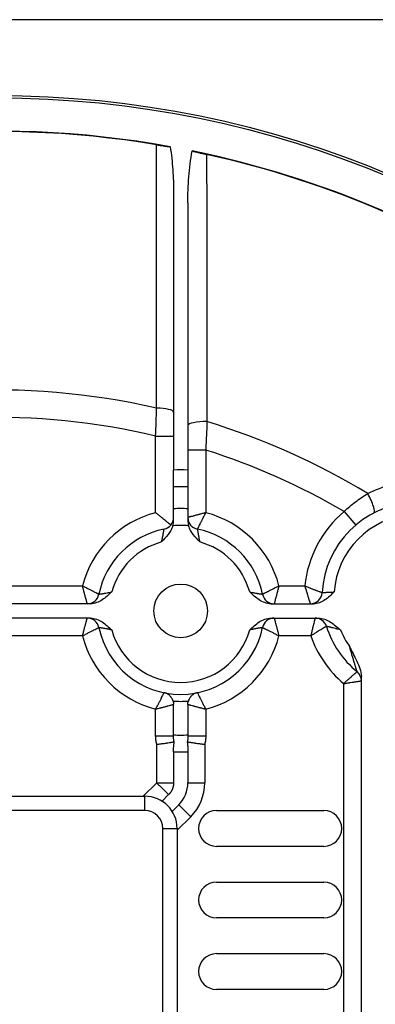
# Model space of a CAD drawing. Extents: x 12 to 570, y 13 to 407.
# Drawn here: x 481 to 510, y 190 to 272 of the extents above; entities that cross this region are included whole.
import ezdxf

# ---------------------------------------------------------------- set-up
doc = ezdxf.new("R2010")
doc.units = 0
doc.layers.add('1', color=7, linetype='CONTINUOUS')

msp = doc.modelspace()

# ---------------------------------------------------------------- linework, layer by layer
at = {"layer": '1', "color": 251, "linetype": 'CONTINUOUS'}
msp.add_line((569.972, 272.168), (387.282, 272.168), dxfattribs=at)
at = {"layer": '1', "color": 252, "linetype": 'CONTINUOUS'}
for p, q in [((493.527, 257.649), (493.527, 234.387)), ((494.727, 256.797), (494.727, 234.387)), ((492.027, 230.81), (492.027, 237.236)), ((492.027, 237.236), (493.527, 237.236)), ((496.227, 236.07), (494.727, 236.07)), ((496.227, 236.07), (496.227, 230.81)), ((507.829, 230.916), (508.799, 229.772)), ((479.363, 224.674), (485.89, 224.674)), ((502.363, 224.674), (504.53, 224.674)), ((486.562, 223.174), (478.692, 223.174)), ((501.692, 223.174), (505.259, 223.174)), ((486.562, 221.974), (478.692, 221.974)), ((501.692, 221.974), (505.673, 221.974)), ((485.89, 220.474), (479.363, 220.474)), ((505.032, 220.474), (502.363, 220.474)), ((507.777, 216.476), (507.777, 181.424)), ((509.277, 144.589), (509.277, 217.058)), ((492.027, 212.091), (492.027, 214.337)), ((496.227, 214.337), (496.227, 212.091)), ((492.027, 212.091), (493.527, 212.091)), ((494.727, 212.091), (496.227, 212.091)), ((492.113, 208.158), (492.113, 211.383)), ((493.527, 210.76), (493.527, 208.152)), ((494.727, 210.76), (494.727, 208.152)), ((496.141, 211.383), (496.141, 208.152)), ((490.978, 207.024), (492.113, 208.158)), ((494.727, 208.152), (496.141, 208.152)), ((427.796, 207.024), (491.127, 207.024)), ((491.127, 205.824), (491.127, 207.024)), ((493.117, 207.162), (492.564, 206.609)), ((491.127, 205.824), (465.827, 205.824)), ((493.965, 206.313), (493.413, 205.761)), ((493.965, 206.313), (494.965, 205.313)), ((497.127, 205.824), (506.127, 205.824)), ((494.965, 205.313), (493.827, 204.175)), ((492.627, 157.324), (492.627, 204.324)), ((492.627, 204.324), (493.827, 204.324)), ((493.827, 204.324), (493.827, 157.324)), ((506.127, 202.824), (497.127, 202.824)), ((497.127, 199.824), (506.127, 199.824)), ((506.127, 196.824), (497.127, 196.824)), ((497.127, 193.824), (506.127, 193.824)), ((506.127, 190.824), (497.127, 190.824))]:
    msp.add_line(p, q, dxfattribs=at)
for centre, radius in [((478.627, 180.824), 84.995), ((478.627, 180.824), 84.795), ((494.127, 222.574), 2.25)]:
    msp.add_circle(centre, radius, dxfattribs=at)
for centre, radius, start, end in [((478.627, 180.824), 82.001, 79.73234, 111.19922), ((478.627, 180.824), 81.97, 80.55118, 110.36107), ((478.627, 180.824), 82.001, 32.36272, 78.41708), ((478.627, 180.824), 81.97, 33.41458, 77.54799), ((478.627, 180.824), 60.286, 77.08203, 109.33781), ((478.627, 180.824), 57.982, 76.63788, 106.9849), ((478.627, 180.824), 60.286, 58.85077, 72.92486), ((478.627, 180.824), 57.982, 59.75954, 72.32963), ((494.127, 222.574), 11.828, 87.09241, 92.90759), ((494.127, 222.574), 10.414, 86.69716, 93.30284), ((513.977, 223.674), 8, 10.24035, 176.81526), ((494.127, 222.574), 8.5, 104.30354, 165.69646), ((494.127, 222.574), 8.586, 85.99274, 94.00726), ((494.127, 222.574), 8.5, 14.30354, 75.69646), ((513.977, 223.674), 9.5, 130.33017, 173.95767), ((513.977, 223.674), 7, 13.21298, 175.90396), ((492.527, 230.412), 1, 281.53696, 0), ((494.127, 222.574), 7.172, 84.69101, 95.30899), ((495.727, 230.412), 1, 180, 258.46304), ((494.127, 222.574), 7, 101.53696, 168.46304), ((494.127, 222.574), 7, 11.53696, 78.46304), ((494.127, 222.574), 6, 105.46601, 164.53399), ((494.127, 222.574), 6, 15.46601, 74.53399), ((486.289, 224.174), 1, 270, 348.46304), ((501.965, 224.174), 1, 191.53696, 270), ((504.991, 224.174), 1, 270, 356.81526), ((486.289, 220.974), 1, 11.53696, 90), ((501.965, 220.974), 1, 90, 168.46304), ((505.392, 220.974), 1, 17.4576, 90), ((494.127, 222.574), 7, 191.53696, 348.46304), ((494.127, 222.574), 6, 195.46601, 344.53399), ((513.977, 223.674), 8, 197.4576, 230.70352), ((513.977, 223.674), 7, 202.68809, 215.4832), ((494.127, 222.574), 8.5, 194.30354, 255.69646), ((494.127, 222.574), 8.5, 284.30354, 345.69646), ((513.977, 223.674), 9.5, 199.68459, 229.25969), ((508.277, 216.709), 1, 0, 50.70352), ((494.127, 222.574), 7.586, 265.16114, 274.83886), ((494.127, 222.574), 10.414, 266.69716, 273.30284), ((494.127, 222.574), 11.828, 267.09241, 272.90759), ((492.127, 208.152), 2.6, 315, 0), ((492.127, 208.152), 4.014, 315, 0), ((491.127, 204.324), 2.7, 0, 90), ((491.127, 204.324), 1.5, 0, 90), ((497.127, 204.324), 1.5, 90, 270), ((506.127, 204.324), 1.5, 270, 90), ((497.127, 198.324), 1.5, 90, 270), ((506.127, 198.324), 1.5, 270, 90), ((497.127, 192.324), 1.5, 90, 270), ((506.127, 192.324), 1.5, 270, 90)]:
    msp.add_arc(centre, radius, start, end, dxfattribs=at)
for centre, major_axis, ratio, start_param, end_param in [((492.027, 239.247), (-1.5, 0), 0.224807, 3.141593, 4.660873), ((496.227, 238.122), (-1.5, 0), 0.220691, 4.644704, 6.283185), ((509.632, 232.122), (0.686, -1.334), 0.197559, 0, 1.691906)]:
    msp.add_ellipse(centre, major_axis=major_axis, ratio=ratio, start_param=start_param, end_param=end_param, dxfattribs=at)
for points, degree, knots in [([(492.084, 261.681), (492.14, 261.672), (492.253, 261.653), (492.363, 261.636), (492.445, 261.623), (492.485, 261.616), (492.526, 261.61), (492.553, 261.606), (492.566, 261.604), (492.633, 261.594), (492.736, 261.578), (492.832, 261.564), (492.902, 261.555), (492.925, 261.551), (492.971, 261.545), (492.993, 261.542), (493.057, 261.534), (493.138, 261.523), (493.21, 261.515), (493.243, 261.512)], 3, [0, 0, 0, 0, 0.125, 0.25, 0.25, 0.3125, 0.34375, 0.34375, 0.375, 0.375, 0.5, 0.625, 0.625, 0.6875, 0.6875, 0.75, 0.75, 0.875, 1, 1, 1, 1]), ([(492.104, 239.584), (492.1, 243.268), (492.096, 246.951), (492.089, 254.317), (492.086, 257.999), (492.084, 261.681)], 3, [0, 0, 0, 0, 0.5, 0.5, 1, 1, 1, 1]), ([(493.243, 261.512), (493.348, 260.873), (493.416, 260.231), (493.506, 258.943), (493.527, 258.296), (493.527, 257.649)], 3, [0, 0, 0, 0, 0.5, 0.5, 1, 1, 1, 1]), ([(494.727, 256.797), (494.727, 257.528), (494.753, 258.257), (494.867, 259.711), (494.952, 260.438), (495.092, 261.155)], 3, [0, 0, 0, 0, 0.5, 0.5, 1, 1, 1, 1]), ([(495.092, 261.155), (495.129, 261.145), (495.206, 261.124), (495.335, 261.091), (495.429, 261.068), (495.503, 261.05), (495.528, 261.044), (495.579, 261.031), (495.604, 261.025), (495.682, 261.007), (495.735, 260.994), (495.843, 260.969), (495.898, 260.956), (495.983, 260.937), (496.012, 260.93), (496.069, 260.917), (496.098, 260.911), (496.185, 260.891), (496.243, 260.878), (496.301, 260.865)], 3, [0, 0, 0, 0, 0.125, 0.25, 0.375, 0.375, 0.4375, 0.4375, 0.5, 0.5, 0.625, 0.625, 0.75, 0.75, 0.8125, 0.8125, 0.875, 0.875, 1, 1, 1, 1]), ([(496.301, 260.865), (496.305, 257.131), (496.309, 253.397), (496.315, 247.794), (496.317, 245.926), (496.323, 242.189), (496.325, 240.321), (496.328, 238.452)], 3, [0, 0, 0, 0, 0.5, 0.5, 0.75, 0.75, 1, 1, 1, 1]), ([(496.328, 238.452), (496.312, 238.06), (496.296, 237.666), (496.262, 236.872), (496.245, 236.472), (496.227, 236.07)], 3, [0, 0, 0, 0, 0.5, 0.5, 1, 1, 1, 1]), ([(493.527, 232.97), (493.527, 233.064), (493.527, 233.165), (493.527, 233.382), (493.527, 233.499), (493.527, 233.741), (493.527, 233.866), (493.527, 234.122), (493.527, 234.255), (493.527, 234.387)], 3, [0, 0, 0, 0, 0.25, 0.25, 0.5, 0.5, 0.75, 0.75, 1, 1, 1, 1]), ([(494.727, 234.387), (494.727, 234.255), (494.727, 234.125), (494.727, 233.869), (494.727, 233.742), (494.727, 233.5), (494.727, 233.385), (494.727, 233.167), (494.727, 233.064), (494.727, 232.97)], 3, [0, 0, 0, 0, 0.25, 0.25, 0.5, 0.5, 0.75, 0.75, 1, 1, 1, 1]), ([(509.811, 232.417), (510.453, 232.745), (511.121, 232.996), (512.509, 233.346), (513.236, 233.444), (514.674, 233.472), (515.392, 233.407), (516.825, 233.106), (517.512, 232.877), (518.499, 232.42), (518.822, 232.248), (519.449, 231.866), (519.748, 231.658), (520.321, 231.212), (520.594, 230.973), (521.113, 230.464), (521.36, 230.193), (522.052, 229.339), (522.44, 228.728), (522.917, 227.75), (523.059, 227.413), (523.302, 226.724), (523.404, 226.374), (523.485, 226.019)], 3, [0, 0, 0, 0, 0.125, 0.125, 0.25, 0.25, 0.375, 0.375, 0.5, 0.5, 0.5625, 0.5625, 0.625, 0.625, 0.6875, 0.6875, 0.75, 0.75, 0.875, 0.875, 0.9375, 0.9375, 1, 1, 1, 1]), ([(507.829, 230.916), (507.983, 231.06), (508.139, 231.199), (508.459, 231.468), (508.621, 231.598), (509.116, 231.973), (509.458, 232.205), (509.811, 232.417)], 3, [0, 0, 0, 0, 0.25, 0.25, 0.5, 0.5, 1, 1, 1, 1]), ([(493.288, 229.763), (493.251, 229.797), (493.21, 229.833), (493.125, 229.908), (493.079, 229.947), (493.008, 230.009), (492.984, 230.03), (492.934, 230.072), (492.908, 230.094), (492.831, 230.16), (492.778, 230.204), (492.67, 230.295), (492.614, 230.34), (492.529, 230.41), (492.501, 230.433), (492.443, 230.481), (492.414, 230.504), (492.326, 230.575), (492.267, 230.622), (492.177, 230.692), (492.133, 230.728), (492.08, 230.769), (492.057, 230.787), (492.042, 230.798), (492.034, 230.804), (492.027, 230.81)], 3, [0, 0, 0, 0, 0.125, 0.125, 0.25, 0.25, 0.3125, 0.3125, 0.375, 0.375, 0.5, 0.5, 0.625, 0.625, 0.6875, 0.6875, 0.75, 0.75, 0.875, 0.875, 0.9375, 0.96875, 0.984375, 0.984375, 1, 1, 1, 1]), ([(493.527, 230.167), (493.527, 230.351), (493.527, 230.525), (493.527, 230.853), (493.527, 231.005), (493.527, 231.138)], 3, [0, 0, 0, 0, 0.5, 0.5, 1, 1, 1, 1]), ([(494.727, 231.138), (494.727, 231.005), (494.727, 230.856), (494.727, 230.528), (494.727, 230.351), (494.727, 230.167)], 3, [0, 0, 0, 0, 0.5, 0.5, 1, 1, 1, 1]), ([(496.227, 230.81), (496.215, 230.807), (496.203, 230.804), (496.178, 230.797), (496.142, 230.788), (496.106, 230.779), (496.034, 230.76), (495.938, 230.735), (495.844, 230.71), (495.774, 230.692), (495.751, 230.686), (495.705, 230.674), (495.682, 230.668), (495.571, 230.638), (495.485, 230.616), (495.364, 230.583), (495.324, 230.573), (495.267, 230.558), (495.248, 230.552), (495.211, 230.543), (495.193, 230.538), (495.106, 230.514), (495.043, 230.498), (494.96, 230.475), (494.934, 230.468), (494.886, 230.455), (494.843, 230.443), (494.809, 230.434), (494.787, 230.428), (494.78, 230.426), (494.767, 230.423), (494.762, 230.421), (494.737, 230.415), (494.727, 230.412), (494.727, 230.412)], 3, [0, 0, 0, 0, 0.015634, 0.015634, 0.031269, 0.062537, 0.062537, 0.125074, 0.187611, 0.187611, 0.21888, 0.21888, 0.250148, 0.250148, 0.375222, 0.375222, 0.437759, 0.437759, 0.469028, 0.469028, 0.500296, 0.500296, 0.62537, 0.62537, 0.687907, 0.687907, 0.750444, 0.812981, 0.812981, 0.84425, 0.84425, 0.875519, 0.875519, 1, 1, 1, 1]), ([(496.227, 230.81), (496.221, 230.799), (496.215, 230.788), (496.203, 230.766), (496.185, 230.733), (496.167, 230.7), (496.132, 230.635), (496.085, 230.548), (496.039, 230.463), (496.006, 230.399), (495.995, 230.377), (495.973, 230.335), (495.962, 230.315), (495.909, 230.212), (495.869, 230.134), (495.812, 230.022), (495.794, 229.986), (495.768, 229.933), (495.759, 229.915), (495.742, 229.881), (495.734, 229.865), (495.694, 229.784), (495.666, 229.726), (495.629, 229.648), (495.617, 229.624), (495.596, 229.58), (495.577, 229.54), (495.562, 229.508), (495.553, 229.487), (495.55, 229.481), (495.544, 229.47), (495.542, 229.464), (495.531, 229.441), (495.527, 229.432), (495.527, 229.432)], 3, [0, 0, 0, 0, 0.015625, 0.015625, 0.03125, 0.0625, 0.0625, 0.125, 0.1875, 0.1875, 0.21875, 0.21875, 0.25, 0.25, 0.375, 0.375, 0.4375, 0.4375, 0.46875, 0.46875, 0.5, 0.5, 0.625, 0.625, 0.6875, 0.6875, 0.75, 0.8125, 0.8125, 0.84375, 0.84375, 0.875, 0.875, 1, 1, 1, 1]), ([(493.463, 229.714), (493.424, 229.581), (493.368, 229.452), (493.236, 229.21), (493.159, 229.095), (492.908, 228.761), (492.715, 228.559), (492.527, 228.356)], 3, [0, 0, 0, 0, 0.25, 0.25, 0.5, 0.5, 1, 1, 1, 1]), ([(493.463, 229.714), (493.485, 229.789), (493.501, 229.864), (493.522, 230.015), (493.527, 230.091), (493.527, 230.167)], 3, [0, 0, 0, 0, 0.5, 0.5, 1, 1, 1, 1]), ([(494.727, 230.167), (494.727, 230.091), (494.732, 230.015), (494.753, 229.864), (494.768, 229.789), (494.791, 229.714)], 3, [0, 0, 0, 0, 0.5, 0.5, 1, 1, 1, 1]), ([(495.727, 228.356), (495.539, 228.559), (495.346, 228.761), (495.095, 229.095), (495.018, 229.21), (494.886, 229.452), (494.83, 229.581), (494.791, 229.714)], 3, [0, 0, 0, 0, 0.5, 0.5, 0.75, 0.75, 1, 1, 1, 1]), ([(492.527, 228.356), (492.543, 228.424), (492.558, 228.491), (492.576, 228.574), (492.58, 228.59), (492.587, 228.623), (492.59, 228.64), (492.6, 228.689), (492.607, 228.721), (492.626, 228.816), (492.637, 228.878), (492.65, 228.951), (492.653, 228.966), (492.658, 228.994), (492.665, 229.036), (492.676, 229.102), (492.684, 229.151), (492.692, 229.197), (492.695, 229.22), (492.705, 229.281), (492.71, 229.316), (492.715, 229.352), (492.716, 229.358), (492.718, 229.371), (492.719, 229.377), (492.721, 229.393), (492.723, 229.403), (492.726, 229.425), (492.727, 229.432), (492.727, 229.432)], 3, [0, 0, 0, 0, 0.125062, 0.125062, 0.156328, 0.156328, 0.187593, 0.187593, 0.250124, 0.250124, 0.375186, 0.375186, 0.406452, 0.406452, 0.437718, 0.500249, 0.56278, 0.56278, 0.625311, 0.625311, 0.750373, 0.750373, 0.781639, 0.781639, 0.812904, 0.812904, 0.875435, 0.875435, 1, 1, 1, 1]), ([(495.527, 229.432), (495.527, 229.432), (495.528, 229.425), (495.531, 229.403), (495.533, 229.393), (495.535, 229.377), (495.536, 229.371), (495.538, 229.358), (495.539, 229.352), (495.544, 229.316), (495.549, 229.281), (495.559, 229.22), (495.562, 229.197), (495.57, 229.151), (495.578, 229.102), (495.587, 229.05), (495.594, 229.008), (495.596, 228.994), (495.601, 228.966), (495.604, 228.951), (495.617, 228.878), (495.628, 228.816), (495.647, 228.721), (495.653, 228.689), (495.664, 228.64), (495.667, 228.623), (495.674, 228.59), (495.678, 228.574), (495.696, 228.491), (495.711, 228.424), (495.727, 228.356)], 3, [0, 0, 0, 0, 0.125, 0.125, 0.1875, 0.1875, 0.21875, 0.21875, 0.25, 0.25, 0.375, 0.375, 0.4375, 0.4375, 0.5, 0.5625, 0.5625, 0.59375, 0.59375, 0.625, 0.625, 0.75, 0.75, 0.8125, 0.8125, 0.84375, 0.84375, 0.875, 0.875, 1, 1, 1, 1]), ([(486.289, 223.174), (486.289, 223.174), (486.286, 223.184), (486.279, 223.208), (486.278, 223.214), (486.274, 223.226), (486.272, 223.233), (486.266, 223.255), (486.257, 223.29), (486.245, 223.333), (486.233, 223.38), (486.226, 223.406), (486.203, 223.49), (486.186, 223.553), (486.163, 223.64), (486.158, 223.658), (486.148, 223.695), (486.143, 223.714), (486.128, 223.771), (486.117, 223.81), (486.085, 223.932), (486.062, 224.017), (486.033, 224.129), (486.027, 224.152), (486.015, 224.197), (486.009, 224.221), (485.99, 224.291), (485.966, 224.385), (485.941, 224.48), (485.922, 224.552), (485.912, 224.589), (485.903, 224.625), (485.897, 224.649), (485.894, 224.661), (485.89, 224.674)], 3, [0, 0, 0, 0, 0.125, 0.125, 0.15625, 0.15625, 0.1875, 0.1875, 0.25, 0.3125, 0.3125, 0.375, 0.375, 0.5, 0.5, 0.53125, 0.53125, 0.5625, 0.5625, 0.625, 0.625, 0.75, 0.75, 0.78125, 0.78125, 0.8125, 0.8125, 0.875, 0.9375, 0.9375, 0.96875, 0.984375, 0.984375, 1, 1, 1, 1]), ([(487.268, 223.974), (487.268, 223.974), (487.259, 223.978), (487.236, 223.989), (487.231, 223.991), (487.219, 223.996), (487.213, 223.999), (487.192, 224.009), (487.161, 224.024), (487.121, 224.043), (487.077, 224.064), (487.052, 224.075), (486.975, 224.113), (486.917, 224.141), (486.836, 224.181), (486.819, 224.189), (486.785, 224.206), (486.768, 224.214), (486.715, 224.241), (486.678, 224.259), (486.567, 224.315), (486.488, 224.355), (486.386, 224.408), (486.365, 224.419), (486.323, 224.441), (486.302, 224.452), (486.238, 224.486), (486.152, 224.531), (486.065, 224.578), (486, 224.614), (485.967, 224.631), (485.934, 224.649), (485.912, 224.661), (485.901, 224.668), (485.89, 224.674)], 3, [0, 0, 0, 0, 0.125, 0.125, 0.15625, 0.15625, 0.1875, 0.1875, 0.25, 0.3125, 0.3125, 0.375, 0.375, 0.5, 0.5, 0.53125, 0.53125, 0.5625, 0.5625, 0.625, 0.625, 0.75, 0.75, 0.78125, 0.78125, 0.8125, 0.8125, 0.875, 0.9375, 0.9375, 0.96875, 0.984375, 0.984375, 1, 1, 1, 1]), ([(502.363, 224.674), (502.353, 224.668), (502.342, 224.661), (502.32, 224.649), (502.287, 224.631), (502.254, 224.614), (502.188, 224.578), (502.102, 224.531), (502.016, 224.486), (501.952, 224.452), (501.931, 224.441), (501.889, 224.419), (501.868, 224.408), (501.766, 224.355), (501.687, 224.315), (501.575, 224.259), (501.539, 224.241), (501.486, 224.214), (501.469, 224.206), (501.435, 224.189), (501.418, 224.181), (501.337, 224.141), (501.279, 224.113), (501.202, 224.075), (501.177, 224.064), (501.133, 224.043), (501.093, 224.024), (501.062, 224.009), (501.041, 223.999), (501.035, 223.996), (501.023, 223.991), (501.018, 223.989), (500.995, 223.978), (500.986, 223.974), (500.986, 223.974)], 3, [0, 0, 0, 0, 0.015625, 0.015625, 0.03125, 0.0625, 0.0625, 0.125, 0.1875, 0.1875, 0.21875, 0.21875, 0.25, 0.25, 0.375, 0.375, 0.4375, 0.4375, 0.46875, 0.46875, 0.5, 0.5, 0.625, 0.625, 0.6875, 0.6875, 0.75, 0.8125, 0.8125, 0.84375, 0.84375, 0.875, 0.875, 1, 1, 1, 1]), ([(502.363, 224.674), (502.36, 224.661), (502.357, 224.649), (502.351, 224.625), (502.341, 224.589), (502.332, 224.552), (502.313, 224.48), (502.288, 224.385), (502.264, 224.291), (502.245, 224.221), (502.239, 224.197), (502.227, 224.152), (502.221, 224.129), (502.192, 224.017), (502.169, 223.932), (502.137, 223.81), (502.126, 223.771), (502.111, 223.714), (502.106, 223.695), (502.096, 223.658), (502.091, 223.64), (502.068, 223.553), (502.051, 223.49), (502.028, 223.406), (502.021, 223.38), (502.008, 223.333), (501.997, 223.29), (501.988, 223.255), (501.982, 223.233), (501.98, 223.226), (501.976, 223.214), (501.975, 223.208), (501.968, 223.184), (501.965, 223.174), (501.965, 223.174)], 3, [0, 0, 0, 0, 0.015634, 0.015634, 0.031269, 0.062537, 0.062537, 0.125074, 0.187611, 0.187611, 0.21888, 0.21888, 0.250148, 0.250148, 0.375222, 0.375222, 0.437759, 0.437759, 0.469028, 0.469028, 0.500296, 0.500296, 0.62537, 0.62537, 0.687907, 0.687907, 0.750444, 0.812981, 0.812981, 0.84425, 0.84425, 0.875519, 0.875519, 1, 1, 1, 1]), ([(504.53, 224.674), (504.541, 224.669), (504.553, 224.664), (504.576, 224.654), (504.611, 224.64), (504.646, 224.625), (504.715, 224.597), (504.806, 224.559), (504.897, 224.523), (504.964, 224.496), (504.987, 224.487), (505.031, 224.47), (505.053, 224.461), (505.162, 224.419), (505.245, 224.387), (505.363, 224.342), (505.401, 224.328), (505.457, 224.307), (505.475, 224.301), (505.511, 224.287), (505.529, 224.281), (505.615, 224.249), (505.677, 224.227), (505.745, 224.203), (505.759, 224.198), (505.784, 224.189), (505.797, 224.185), (505.832, 224.172), (505.874, 224.158), (505.908, 224.146), (505.93, 224.138), (505.937, 224.136), (505.949, 224.132), (505.955, 224.13), (505.979, 224.121), (505.989, 224.118), (505.989, 224.118)], 3, [0, 0, 0, 0, 0.015625, 0.015625, 0.03125, 0.0625, 0.0625, 0.125, 0.1875, 0.1875, 0.21875, 0.21875, 0.25, 0.25, 0.375, 0.375, 0.4375, 0.4375, 0.46875, 0.46875, 0.5, 0.5, 0.625, 0.625, 0.65625, 0.65625, 0.6875, 0.6875, 0.75, 0.8125, 0.8125, 0.84375, 0.84375, 0.875, 0.875, 1, 1, 1, 1]), ([(504.53, 224.674), (504.533, 224.662), (504.537, 224.649), (504.544, 224.625), (504.555, 224.589), (504.566, 224.553), (504.588, 224.481), (504.616, 224.386), (504.645, 224.293), (504.666, 224.223), (504.673, 224.2), (504.687, 224.154), (504.694, 224.132), (504.728, 224.02), (504.754, 223.935), (504.791, 223.814), (504.803, 223.775), (504.821, 223.717), (504.827, 223.699), (504.838, 223.662), (504.844, 223.644), (504.871, 223.556), (504.891, 223.492), (504.913, 223.423), (504.917, 223.409), (504.925, 223.383), (504.929, 223.37), (504.94, 223.334), (504.954, 223.291), (504.965, 223.256), (504.972, 223.234), (504.974, 223.227), (504.978, 223.214), (504.98, 223.209), (504.988, 223.184), (504.991, 223.174), (504.991, 223.174)], 3, [0, 0, 0, 0, 0.015628, 0.015628, 0.031257, 0.062514, 0.062514, 0.125028, 0.187542, 0.187542, 0.218799, 0.218799, 0.250056, 0.250056, 0.375084, 0.375084, 0.437598, 0.437598, 0.468855, 0.468855, 0.500112, 0.500112, 0.62514, 0.62514, 0.656397, 0.656397, 0.687654, 0.687654, 0.750168, 0.812682, 0.812682, 0.843939, 0.843939, 0.875196, 0.875196, 1, 1, 1, 1]), ([(488.344, 224.174), (488.09, 223.936), (487.832, 223.692), (487.395, 223.406), (487.242, 223.325), (486.91, 223.207), (486.739, 223.174), (486.562, 223.174)], 3, [0, 0, 0, 0, 0.5, 0.5, 0.75, 0.75, 1, 1, 1, 1]), ([(487.268, 223.974), (487.268, 223.974), (487.276, 223.975), (487.298, 223.978), (487.307, 223.979), (487.323, 223.981), (487.329, 223.982), (487.342, 223.984), (487.349, 223.985), (487.385, 223.991), (487.42, 223.996), (487.481, 224.005), (487.503, 224.009), (487.549, 224.016), (487.598, 224.024), (487.651, 224.033), (487.692, 224.04), (487.706, 224.043), (487.735, 224.048), (487.749, 224.05), (487.823, 224.063), (487.884, 224.075), (487.979, 224.094), (488.012, 224.1), (488.061, 224.11), (488.077, 224.114), (488.11, 224.121), (488.127, 224.124), (488.21, 224.142), (488.277, 224.157), (488.344, 224.174)], 3, [0, 0, 0, 0, 0.125, 0.125, 0.1875, 0.1875, 0.21875, 0.21875, 0.25, 0.25, 0.375, 0.375, 0.4375, 0.4375, 0.5, 0.5625, 0.5625, 0.59375, 0.59375, 0.625, 0.625, 0.75, 0.75, 0.8125, 0.8125, 0.84375, 0.84375, 0.875, 0.875, 1, 1, 1, 1]), ([(501.692, 223.174), (501.515, 223.174), (501.344, 223.207), (501.012, 223.325), (500.859, 223.406), (500.421, 223.692), (500.164, 223.936), (499.91, 224.174)], 3, [0, 0, 0, 0, 0.25, 0.25, 0.5, 0.5, 1, 1, 1, 1]), ([(499.91, 224.174), (499.977, 224.157), (500.044, 224.142), (500.127, 224.124), (500.144, 224.121), (500.177, 224.114), (500.193, 224.11), (500.242, 224.1), (500.275, 224.094), (500.37, 224.075), (500.431, 224.063), (500.505, 224.05), (500.519, 224.048), (500.548, 224.043), (500.59, 224.035), (500.656, 224.024), (500.704, 224.016), (500.751, 224.009), (500.773, 224.005), (500.834, 223.996), (500.869, 223.991), (500.905, 223.985), (500.912, 223.984), (500.924, 223.982), (500.93, 223.981), (500.947, 223.979), (500.956, 223.978), (500.978, 223.975), (500.985, 223.974), (500.986, 223.974)], 3, [0, 0, 0, 0, 0.125062, 0.125062, 0.156328, 0.156328, 0.187593, 0.187593, 0.250124, 0.250124, 0.375186, 0.375186, 0.406452, 0.406452, 0.437718, 0.500249, 0.56278, 0.56278, 0.625311, 0.625311, 0.750373, 0.750373, 0.781639, 0.781639, 0.812904, 0.812904, 0.875435, 0.875435, 1, 1, 1, 1]), ([(506.995, 224.174), (506.753, 223.933), (506.505, 223.686), (506.077, 223.402), (505.927, 223.322), (505.601, 223.206), (505.433, 223.174), (505.259, 223.174)], 3, [0, 0, 0, 0, 0.5, 0.5, 0.75, 0.75, 1, 1, 1, 1]), ([(505.989, 224.118), (505.989, 224.118), (505.996, 224.118), (506.015, 224.119), (506.023, 224.119), (506.038, 224.12), (506.043, 224.12), (506.054, 224.121), (506.06, 224.121), (506.092, 224.122), (506.123, 224.124), (506.168, 224.126), (506.178, 224.126), (506.198, 224.127), (506.208, 224.128), (506.239, 224.129), (506.262, 224.13), (506.331, 224.134), (506.382, 224.136), (506.45, 224.14), (506.465, 224.141), (506.493, 224.142), (506.536, 224.145), (506.61, 224.149), (506.671, 224.153), (506.718, 224.155), (506.734, 224.156), (506.766, 224.158), (506.782, 224.159), (506.863, 224.164), (506.929, 224.169), (506.995, 224.174)], 3, [0, 0, 0, 0, 0.125, 0.125, 0.1875, 0.1875, 0.21875, 0.21875, 0.25, 0.25, 0.375, 0.375, 0.40625, 0.40625, 0.4375, 0.4375, 0.5, 0.5, 0.625, 0.625, 0.65625, 0.65625, 0.6875, 0.75, 0.8125, 0.8125, 0.84375, 0.84375, 0.875, 0.875, 1, 1, 1, 1]), ([(485.89, 220.474), (485.894, 220.486), (485.897, 220.498), (485.903, 220.522), (485.912, 220.559), (485.922, 220.595), (485.941, 220.667), (485.966, 220.762), (485.99, 220.856), (486.009, 220.926), (486.015, 220.95), (486.027, 220.995), (486.033, 221.018), (486.062, 221.13), (486.085, 221.215), (486.117, 221.337), (486.128, 221.376), (486.143, 221.434), (486.148, 221.452), (486.158, 221.489), (486.163, 221.507), (486.186, 221.594), (486.203, 221.657), (486.226, 221.741), (486.233, 221.767), (486.245, 221.814), (486.257, 221.858), (486.266, 221.892), (486.272, 221.914), (486.274, 221.921), (486.278, 221.933), (486.279, 221.939), (486.286, 221.963), (486.289, 221.973), (486.289, 221.974)], 3, [0, 0, 0, 0, 0.015634, 0.015634, 0.031269, 0.062537, 0.062537, 0.125074, 0.187611, 0.187611, 0.21888, 0.21888, 0.250148, 0.250148, 0.375222, 0.375222, 0.437759, 0.437759, 0.469028, 0.469028, 0.500296, 0.500296, 0.62537, 0.62537, 0.687907, 0.687907, 0.750444, 0.812981, 0.812981, 0.84425, 0.84425, 0.875519, 0.875519, 1, 1, 1, 1]), ([(486.562, 221.974), (486.739, 221.974), (486.91, 221.94), (487.242, 221.822), (487.395, 221.741), (487.832, 221.455), (488.09, 221.211), (488.344, 220.974)], 3, [0, 0, 0, 0, 0.25, 0.25, 0.5, 0.5, 1, 1, 1, 1]), ([(499.91, 220.974), (500.164, 221.211), (500.421, 221.455), (500.859, 221.741), (501.012, 221.822), (501.344, 221.94), (501.515, 221.974), (501.692, 221.974)], 3, [0, 0, 0, 0, 0.5, 0.5, 0.75, 0.75, 1, 1, 1, 1]), ([(501.965, 221.974), (501.965, 221.974), (501.968, 221.963), (501.975, 221.939), (501.976, 221.933), (501.98, 221.921), (501.982, 221.914), (501.988, 221.892), (501.997, 221.858), (502.008, 221.814), (502.021, 221.767), (502.028, 221.741), (502.051, 221.657), (502.068, 221.594), (502.091, 221.507), (502.096, 221.489), (502.106, 221.452), (502.111, 221.434), (502.126, 221.376), (502.137, 221.337), (502.169, 221.215), (502.192, 221.13), (502.221, 221.018), (502.227, 220.995), (502.239, 220.95), (502.245, 220.926), (502.264, 220.856), (502.288, 220.762), (502.313, 220.667), (502.332, 220.595), (502.341, 220.559), (502.351, 220.522), (502.357, 220.498), (502.36, 220.486), (502.363, 220.474)], 3, [0, 0, 0, 0, 0.125, 0.125, 0.15625, 0.15625, 0.1875, 0.1875, 0.25, 0.3125, 0.3125, 0.375, 0.375, 0.5, 0.5, 0.53125, 0.53125, 0.5625, 0.5625, 0.625, 0.625, 0.75, 0.75, 0.78125, 0.78125, 0.8125, 0.8125, 0.875, 0.9375, 0.9375, 0.96875, 0.984375, 0.984375, 1, 1, 1, 1]), ([(505.392, 221.974), (505.392, 221.974), (505.389, 221.964), (505.383, 221.939), (505.382, 221.934), (505.379, 221.921), (505.377, 221.915), (505.372, 221.893), (505.363, 221.859), (505.353, 221.816), (505.345, 221.781), (505.342, 221.769), (505.335, 221.743), (505.332, 221.729), (505.315, 221.66), (505.3, 221.597), (505.279, 221.51), (505.275, 221.492), (505.266, 221.456), (505.261, 221.437), (505.247, 221.38), (505.229, 221.301), (505.209, 221.218), (505.193, 221.153), (505.188, 221.132), (505.177, 221.087), (505.172, 221.065), (505.156, 220.997), (505.145, 220.951), (505.128, 220.882), (505.123, 220.858), (505.112, 220.811), (505.106, 220.787), (505.089, 220.715), (505.078, 220.667), (505.061, 220.595), (505.052, 220.559), (505.044, 220.522), (505.038, 220.498), (505.035, 220.486), (505.032, 220.474)], 3, [0, 0, 0, 0, 0.125, 0.125, 0.15625, 0.15625, 0.1875, 0.1875, 0.25, 0.3125, 0.3125, 0.34375, 0.34375, 0.375, 0.375, 0.5, 0.5, 0.53125, 0.53125, 0.5625, 0.5625, 0.625, 0.6875, 0.6875, 0.71875, 0.71875, 0.75, 0.75, 0.8125, 0.8125, 0.84375, 0.84375, 0.875, 0.875, 0.9375, 0.9375, 0.96875, 0.984375, 0.984375, 1, 1, 1, 1]), ([(505.673, 221.974), (505.854, 221.974), (506.029, 221.938), (506.369, 221.818), (506.527, 221.736), (506.978, 221.448), (507.248, 221.206), (507.519, 220.974)], 3, [0, 0, 0, 0, 0.25, 0.25, 0.5, 0.5, 1, 1, 1, 1]), ([(485.89, 220.474), (485.901, 220.48), (485.912, 220.486), (485.934, 220.498), (485.967, 220.516), (486, 220.534), (486.065, 220.569), (486.152, 220.616), (486.238, 220.661), (486.302, 220.695), (486.323, 220.706), (486.365, 220.728), (486.386, 220.739), (486.488, 220.792), (486.567, 220.832), (486.678, 220.888), (486.715, 220.907), (486.768, 220.933), (486.785, 220.942), (486.819, 220.958), (486.836, 220.966), (486.917, 221.006), (486.975, 221.034), (487.052, 221.072), (487.077, 221.083), (487.121, 221.104), (487.161, 221.123), (487.192, 221.138), (487.213, 221.148), (487.219, 221.151), (487.231, 221.156), (487.236, 221.158), (487.259, 221.169), (487.268, 221.174), (487.268, 221.174)], 3, [0, 0, 0, 0, 0.015625, 0.015625, 0.03125, 0.0625, 0.0625, 0.125, 0.1875, 0.1875, 0.21875, 0.21875, 0.25, 0.25, 0.375, 0.375, 0.4375, 0.4375, 0.46875, 0.46875, 0.5, 0.5, 0.625, 0.625, 0.6875, 0.6875, 0.75, 0.8125, 0.8125, 0.84375, 0.84375, 0.875, 0.875, 1, 1, 1, 1]), ([(488.344, 220.974), (488.277, 220.99), (488.21, 221.005), (488.127, 221.023), (488.11, 221.026), (488.077, 221.033), (488.061, 221.037), (488.012, 221.047), (487.979, 221.053), (487.884, 221.072), (487.823, 221.084), (487.749, 221.097), (487.735, 221.099), (487.706, 221.104), (487.664, 221.112), (487.598, 221.123), (487.549, 221.131), (487.503, 221.138), (487.481, 221.142), (487.42, 221.151), (487.385, 221.157), (487.349, 221.162), (487.342, 221.163), (487.329, 221.165), (487.323, 221.166), (487.307, 221.168), (487.298, 221.169), (487.276, 221.172), (487.268, 221.174), (487.268, 221.174)], 3, [0, 0, 0, 0, 0.125062, 0.125062, 0.156328, 0.156328, 0.187593, 0.187593, 0.250124, 0.250124, 0.375186, 0.375186, 0.406452, 0.406452, 0.437718, 0.500249, 0.56278, 0.56278, 0.625311, 0.625311, 0.750373, 0.750373, 0.781639, 0.781639, 0.812904, 0.812904, 0.875435, 0.875435, 1, 1, 1, 1]), ([(500.986, 221.174), (500.986, 221.174), (500.978, 221.172), (500.956, 221.169), (500.947, 221.168), (500.93, 221.166), (500.924, 221.165), (500.912, 221.163), (500.905, 221.162), (500.869, 221.157), (500.834, 221.151), (500.773, 221.142), (500.751, 221.138), (500.704, 221.131), (500.656, 221.123), (500.603, 221.114), (500.562, 221.107), (500.548, 221.104), (500.519, 221.099), (500.505, 221.097), (500.431, 221.084), (500.37, 221.072), (500.275, 221.053), (500.242, 221.047), (500.193, 221.037), (500.177, 221.033), (500.144, 221.026), (500.127, 221.023), (500.044, 221.005), (499.977, 220.99), (499.91, 220.974)], 3, [0, 0, 0, 0, 0.125, 0.125, 0.1875, 0.1875, 0.21875, 0.21875, 0.25, 0.25, 0.375, 0.375, 0.4375, 0.4375, 0.5, 0.5625, 0.5625, 0.59375, 0.59375, 0.625, 0.625, 0.75, 0.75, 0.8125, 0.8125, 0.84375, 0.84375, 0.875, 0.875, 1, 1, 1, 1]), ([(500.986, 221.174), (500.986, 221.174), (500.995, 221.169), (501.018, 221.158), (501.023, 221.156), (501.035, 221.151), (501.041, 221.148), (501.062, 221.138), (501.093, 221.123), (501.133, 221.104), (501.177, 221.083), (501.202, 221.072), (501.279, 221.034), (501.337, 221.006), (501.418, 220.966), (501.435, 220.958), (501.469, 220.942), (501.486, 220.933), (501.539, 220.907), (501.575, 220.888), (501.687, 220.832), (501.766, 220.792), (501.868, 220.739), (501.889, 220.728), (501.931, 220.706), (501.952, 220.695), (502.016, 220.661), (502.102, 220.616), (502.188, 220.569), (502.254, 220.534), (502.287, 220.516), (502.32, 220.498), (502.342, 220.486), (502.353, 220.48), (502.363, 220.474)], 3, [0, 0, 0, 0, 0.125, 0.125, 0.15625, 0.15625, 0.1875, 0.1875, 0.25, 0.3125, 0.3125, 0.375, 0.375, 0.5, 0.5, 0.53125, 0.53125, 0.5625, 0.5625, 0.625, 0.625, 0.75, 0.75, 0.78125, 0.78125, 0.8125, 0.8125, 0.875, 0.9375, 0.9375, 0.96875, 0.984375, 0.984375, 1, 1, 1, 1]), ([(506.345, 221.274), (506.345, 221.274), (506.337, 221.268), (506.315, 221.256), (506.31, 221.253), (506.299, 221.247), (506.293, 221.244), (506.273, 221.232), (506.243, 221.215), (506.205, 221.193), (506.174, 221.175), (506.163, 221.168), (506.14, 221.155), (506.128, 221.148), (506.067, 221.112), (506.011, 221.079), (505.934, 221.033), (505.918, 221.024), (505.885, 221.005), (505.869, 220.995), (505.818, 220.965), (505.749, 220.923), (505.676, 220.878), (505.619, 220.843), (505.6, 220.832), (505.561, 220.808), (505.542, 220.796), (505.443, 220.735), (505.363, 220.684), (505.24, 220.607), (505.199, 220.581), (505.137, 220.541), (505.106, 220.521), (505.074, 220.501), (505.053, 220.487), (505.043, 220.48), (505.032, 220.474)], 3, [0, 0, 0, 0, 0.125, 0.125, 0.15625, 0.15625, 0.1875, 0.1875, 0.25, 0.3125, 0.3125, 0.34375, 0.34375, 0.375, 0.375, 0.5, 0.5, 0.53125, 0.53125, 0.5625, 0.5625, 0.625, 0.6875, 0.6875, 0.71875, 0.71875, 0.75, 0.75, 0.875, 0.875, 0.9375, 0.9375, 0.96875, 0.984375, 0.984375, 1, 1, 1, 1]), ([(507.519, 220.974), (507.449, 220.995), (507.379, 221.016), (507.275, 221.046), (507.24, 221.056), (507.189, 221.07), (507.171, 221.075), (507.137, 221.084), (507.12, 221.089), (507.036, 221.112), (506.97, 221.129), (506.891, 221.149), (506.875, 221.153), (506.844, 221.16), (506.829, 221.164), (506.783, 221.175), (506.725, 221.189), (506.67, 221.202), (506.619, 221.214), (506.594, 221.22), (506.523, 221.236), (506.483, 221.244), (506.433, 221.255), (506.418, 221.258), (506.392, 221.264), (506.381, 221.266), (506.354, 221.272), (506.345, 221.274), (506.345, 221.274)], 3, [0, 0, 0, 0, 0.125, 0.125, 0.1875, 0.1875, 0.21875, 0.21875, 0.25, 0.25, 0.375, 0.375, 0.40625, 0.40625, 0.4375, 0.4375, 0.5, 0.5625, 0.5625, 0.625, 0.625, 0.75, 0.75, 0.8125, 0.8125, 0.875, 0.875, 1, 1, 1, 1]), ([(508.277, 219.61), (508.371, 219.401), (508.472, 219.194), (508.677, 218.782), (508.783, 218.578), (508.984, 218.164), (509.079, 217.955), (509.227, 217.516), (509.277, 217.291), (509.277, 217.058)], 3, [0, 0, 0, 0, 0.25, 0.25, 0.5, 0.5, 0.75, 0.75, 1, 1, 1, 1]), ([(508.91, 217.482), (508.91, 217.482), (508.908, 217.49), (508.903, 217.509), (508.901, 217.513), (508.899, 217.523), (508.897, 217.528), (508.894, 217.539), (508.892, 217.545), (508.889, 217.557), (508.887, 217.564), (508.877, 217.598), (508.867, 217.63), (508.851, 217.684), (508.846, 217.703), (508.837, 217.732), (508.834, 217.742), (508.828, 217.763), (508.825, 217.773), (508.81, 217.825), (508.796, 217.869), (508.776, 217.937), (508.769, 217.96), (508.755, 218.007), (508.748, 218.031), (508.726, 218.104), (508.711, 218.153), (508.681, 218.252), (508.666, 218.302), (508.636, 218.403), (508.62, 218.454), (508.589, 218.557), (508.573, 218.609), (508.526, 218.766), (508.494, 218.871), (508.431, 219.081), (508.4, 219.186), (508.338, 219.398), (508.307, 219.504), (508.277, 219.61)], 3, [0, 0, 0, 0, 0.0625, 0.0625, 0.078125, 0.078125, 0.09375, 0.09375, 0.109375, 0.109375, 0.125, 0.125, 0.1875, 0.1875, 0.21875, 0.21875, 0.234375, 0.234375, 0.25, 0.25, 0.3125, 0.3125, 0.34375, 0.34375, 0.375, 0.375, 0.4375, 0.4375, 0.5, 0.5, 0.5625, 0.5625, 0.625, 0.625, 0.75, 0.75, 0.875, 0.875, 1, 1, 1, 1]), ([(508.91, 217.482), (508.91, 217.482), (508.903, 217.476), (508.882, 217.456), (508.873, 217.448), (508.856, 217.433), (508.851, 217.428), (508.838, 217.416), (508.832, 217.41), (508.796, 217.378), (508.762, 217.346), (508.71, 217.299), (508.7, 217.289), (508.677, 217.269), (508.643, 217.238), (508.581, 217.182), (508.527, 217.133), (508.484, 217.095), (508.469, 217.082), (508.439, 217.055), (508.424, 217.041), (508.347, 216.972), (508.282, 216.915), (508.196, 216.839), (508.179, 216.824), (508.144, 216.793), (508.126, 216.778), (508.072, 216.731), (508, 216.668), (507.926, 216.604), (507.871, 216.556), (507.843, 216.532), (507.815, 216.508), (507.796, 216.492), (507.786, 216.484), (507.777, 216.476)], 3, [0, 0, 0, 0, 0.125, 0.125, 0.1875, 0.1875, 0.21875, 0.21875, 0.25, 0.25, 0.375, 0.375, 0.40625, 0.40625, 0.4375, 0.5, 0.5625, 0.5625, 0.59375, 0.59375, 0.625, 0.625, 0.75, 0.75, 0.78125, 0.78125, 0.8125, 0.8125, 0.875, 0.9375, 0.9375, 0.96875, 0.984375, 0.984375, 1, 1, 1, 1]), ([(507.777, 216.476), (507.789, 216.477), (507.801, 216.479), (507.826, 216.483), (507.863, 216.489), (507.899, 216.494), (507.972, 216.505), (508.068, 216.52), (508.163, 216.535), (508.234, 216.546), (508.257, 216.549), (508.303, 216.556), (508.326, 216.56), (508.439, 216.577), (508.525, 216.591), (508.627, 216.607), (508.647, 216.61), (508.687, 216.616), (508.706, 216.619), (508.763, 216.628), (508.836, 216.639), (508.919, 216.652), (508.964, 216.659), (508.994, 216.664), (509.008, 216.666), (509.077, 216.677), (509.124, 216.684), (509.171, 216.692), (509.18, 216.693), (509.197, 216.696), (509.204, 216.697), (509.226, 216.701), (509.238, 216.703), (509.267, 216.707), (509.277, 216.709), (509.277, 216.709)], 3, [0, 0, 0, 0, 0.015625, 0.015625, 0.03125, 0.0625, 0.0625, 0.125, 0.1875, 0.1875, 0.21875, 0.21875, 0.25, 0.25, 0.375, 0.375, 0.40625, 0.40625, 0.4375, 0.4375, 0.5, 0.5625, 0.59375, 0.59375, 0.625, 0.625, 0.75, 0.75, 0.78125, 0.78125, 0.8125, 0.8125, 0.875, 0.875, 1, 1, 1, 1]), ([(492.027, 214.337), (492.033, 214.348), (492.039, 214.359), (492.051, 214.381), (492.069, 214.414), (492.087, 214.447), (492.122, 214.512), (492.169, 214.599), (492.215, 214.685), (492.248, 214.748), (492.259, 214.77), (492.281, 214.812), (492.292, 214.832), (492.345, 214.935), (492.385, 215.013), (492.442, 215.125), (492.46, 215.161), (492.486, 215.214), (492.495, 215.232), (492.512, 215.266), (492.52, 215.282), (492.56, 215.363), (492.588, 215.421), (492.625, 215.499), (492.637, 215.523), (492.658, 215.567), (492.677, 215.607), (492.691, 215.639), (492.701, 215.66), (492.704, 215.666), (492.709, 215.677), (492.712, 215.683), (492.723, 215.706), (492.727, 215.715), (492.727, 215.715)], 3, [0, 0, 0, 0, 0.015625, 0.015625, 0.03125, 0.0625, 0.0625, 0.125, 0.1875, 0.1875, 0.21875, 0.21875, 0.25, 0.25, 0.375, 0.375, 0.4375, 0.4375, 0.46875, 0.46875, 0.5, 0.5, 0.625, 0.625, 0.6875, 0.6875, 0.75, 0.8125, 0.8125, 0.84375, 0.84375, 0.875, 0.875, 1, 1, 1, 1]), ([(493.487, 215.015), (493.472, 215.068), (493.453, 215.117), (493.409, 215.209), (493.385, 215.251), (493.345, 215.311), (493.331, 215.331), (493.302, 215.368), (493.287, 215.386), (493.241, 215.437), (493.208, 215.468), (493.142, 215.525), (493.107, 215.551), (493.036, 215.597), (492.999, 215.618), (492.924, 215.654), (492.886, 215.669), (492.827, 215.689), (492.807, 215.695), (492.777, 215.703), (492.767, 215.706), (492.747, 215.711), (492.737, 215.713), (492.727, 215.715)], 3, [0, 0, 0, 0, 0.125, 0.125, 0.25, 0.25, 0.3125, 0.3125, 0.375, 0.375, 0.5, 0.5, 0.625, 0.625, 0.75, 0.75, 0.875, 0.875, 0.9375, 0.9375, 0.96875, 0.96875, 1, 1, 1, 1]), ([(495.527, 215.715), (495.517, 215.713), (495.507, 215.711), (495.487, 215.706), (495.477, 215.703), (495.447, 215.695), (495.427, 215.689), (495.368, 215.669), (495.33, 215.654), (495.255, 215.618), (495.218, 215.597), (495.147, 215.551), (495.112, 215.525), (495.045, 215.468), (495.013, 215.437), (494.967, 215.386), (494.952, 215.368), (494.923, 215.331), (494.909, 215.311), (494.869, 215.251), (494.845, 215.209), (494.801, 215.117), (494.782, 215.068), (494.767, 215.015)], 3, [0, 0, 0, 0, 0.03125, 0.03125, 0.0625, 0.0625, 0.125, 0.125, 0.25, 0.25, 0.375, 0.375, 0.5, 0.5, 0.625, 0.625, 0.6875, 0.6875, 0.75, 0.75, 0.875, 0.875, 1, 1, 1, 1]), ([(495.527, 215.715), (495.527, 215.715), (495.531, 215.706), (495.542, 215.683), (495.544, 215.677), (495.55, 215.666), (495.553, 215.66), (495.562, 215.639), (495.577, 215.607), (495.596, 215.567), (495.617, 215.523), (495.629, 215.499), (495.666, 215.421), (495.694, 215.363), (495.734, 215.282), (495.742, 215.266), (495.759, 215.232), (495.768, 215.214), (495.794, 215.161), (495.812, 215.125), (495.869, 215.013), (495.909, 214.935), (495.962, 214.832), (495.973, 214.812), (495.995, 214.77), (496.006, 214.748), (496.039, 214.685), (496.085, 214.599), (496.132, 214.512), (496.167, 214.447), (496.185, 214.414), (496.203, 214.381), (496.215, 214.359), (496.221, 214.348), (496.227, 214.337)], 3, [0, 0, 0, 0, 0.125, 0.125, 0.15625, 0.15625, 0.1875, 0.1875, 0.25, 0.3125, 0.3125, 0.375, 0.375, 0.5, 0.5, 0.53125, 0.53125, 0.5625, 0.5625, 0.625, 0.625, 0.75, 0.75, 0.78125, 0.78125, 0.8125, 0.8125, 0.875, 0.9375, 0.9375, 0.96875, 0.984375, 0.984375, 1, 1, 1, 1]), ([(493.487, 215.015), (493.5, 214.969), (493.51, 214.922), (493.524, 214.829), (493.527, 214.782), (493.527, 214.735)], 3, [0, 0, 0, 0, 0.5, 0.5, 1, 1, 1, 1]), ([(494.727, 214.735), (494.727, 214.782), (494.73, 214.829), (494.744, 214.922), (494.753, 214.969), (494.767, 215.015)], 3, [0, 0, 0, 0, 0.5, 0.5, 1, 1, 1, 1]), ([(492.027, 214.337), (492.039, 214.34), (492.051, 214.343), (492.076, 214.35), (492.112, 214.359), (492.148, 214.368), (492.22, 214.387), (492.316, 214.412), (492.41, 214.437), (492.48, 214.455), (492.503, 214.461), (492.549, 214.473), (492.571, 214.479), (492.683, 214.509), (492.769, 214.531), (492.89, 214.564), (492.93, 214.574), (492.987, 214.59), (493.006, 214.595), (493.043, 214.604), (493.06, 214.609), (493.148, 214.633), (493.211, 214.65), (493.294, 214.672), (493.32, 214.679), (493.368, 214.692), (493.411, 214.704), (493.445, 214.713), (493.467, 214.719), (493.474, 214.721), (493.487, 214.724), (493.492, 214.726), (493.517, 214.732), (493.527, 214.735), (493.527, 214.735)], 3, [0, 0, 0, 0, 0.015634, 0.015634, 0.031269, 0.062537, 0.062537, 0.125074, 0.187611, 0.187611, 0.21888, 0.21888, 0.250148, 0.250148, 0.375222, 0.375222, 0.437759, 0.437759, 0.469028, 0.469028, 0.500296, 0.500296, 0.62537, 0.62537, 0.687907, 0.687907, 0.750444, 0.812981, 0.812981, 0.84425, 0.84425, 0.875519, 0.875519, 1, 1, 1, 1]), ([(494.727, 214.735), (494.727, 214.735), (494.737, 214.732), (494.762, 214.726), (494.767, 214.724), (494.78, 214.721), (494.787, 214.719), (494.809, 214.713), (494.843, 214.704), (494.886, 214.692), (494.934, 214.679), (494.96, 214.672), (495.043, 214.65), (495.106, 214.633), (495.193, 214.609), (495.211, 214.604), (495.248, 214.595), (495.267, 214.59), (495.324, 214.574), (495.364, 214.564), (495.485, 214.531), (495.571, 214.509), (495.682, 214.479), (495.705, 214.473), (495.751, 214.461), (495.774, 214.455), (495.844, 214.437), (495.938, 214.412), (496.034, 214.387), (496.106, 214.368), (496.142, 214.359), (496.178, 214.35), (496.203, 214.343), (496.215, 214.34), (496.227, 214.337)], 3, [0, 0, 0, 0, 0.125, 0.125, 0.15625, 0.15625, 0.1875, 0.1875, 0.25, 0.3125, 0.3125, 0.375, 0.375, 0.5, 0.5, 0.53125, 0.53125, 0.5625, 0.5625, 0.625, 0.625, 0.75, 0.75, 0.78125, 0.78125, 0.8125, 0.8125, 0.875, 0.9375, 0.9375, 0.96875, 0.984375, 0.984375, 1, 1, 1, 1]), ([(492.113, 211.383), (492.084, 211.499), (492.062, 211.616), (492.034, 211.852), (492.027, 211.971), (492.027, 212.091)], 3, [0, 0, 0, 0, 0.5, 0.5, 1, 1, 1, 1]), ([(492.113, 211.383), (492.115, 211.383), (492.118, 211.384), (492.123, 211.384), (492.126, 211.385), (492.134, 211.386), (492.15, 211.388), (492.187, 211.392), (492.219, 211.396), (492.283, 211.404), (492.325, 211.41), (492.409, 211.42), (492.451, 211.426), (492.533, 211.437), (492.573, 211.442), (492.693, 211.459), (492.77, 211.469), (492.862, 211.483), (492.881, 211.485), (492.917, 211.491), (492.935, 211.493), (492.988, 211.501), (493.022, 211.506), (493.121, 211.521), (493.182, 211.531), (493.266, 211.545), (493.293, 211.549), (493.344, 211.558), (493.368, 211.562), (493.434, 211.573), (493.473, 211.58), (493.52, 211.589), (493.535, 211.591), (493.56, 211.596), (493.57, 211.598), (493.579, 211.6)], 3, [0, 0, 0, 0, 0.003906, 0.003906, 0.007813, 0.007813, 0.015625, 0.03125, 0.0625, 0.0625, 0.125, 0.125, 0.1875, 0.1875, 0.25, 0.25, 0.375, 0.375, 0.40625, 0.40625, 0.4375, 0.4375, 0.5, 0.5, 0.625, 0.625, 0.6875, 0.6875, 0.75, 0.75, 0.875, 0.875, 0.9375, 0.9375, 1, 1, 1, 1]), ([(493.579, 211.6), (493.567, 211.644), (493.558, 211.687), (493.544, 211.772), (493.539, 211.813), (493.529, 211.936), (493.527, 212.014), (493.527, 212.088)], 3, [0, 0, 0, 0, 0.25, 0.25, 0.5, 0.5, 1, 1, 1, 1]), ([(493.527, 210.76), (493.527, 210.834), (493.528, 210.906), (493.534, 211.049), (493.542, 211.191), (493.553, 211.329), (493.563, 211.431), (493.566, 211.465), (493.573, 211.533), (493.576, 211.567), (493.579, 211.6)], 3, [0, 0, 0, 0, 0.25, 0.25, 0.5, 0.75, 0.75, 0.875, 0.875, 1, 1, 1, 1]), ([(494.727, 212.088), (494.727, 212.014), (494.725, 211.936), (494.715, 211.813), (494.71, 211.772), (494.696, 211.687), (494.687, 211.644), (494.675, 211.6)], 3, [0, 0, 0, 0, 0.5, 0.5, 0.75, 0.75, 1, 1, 1, 1]), ([(494.675, 211.6), (494.681, 211.534), (494.688, 211.467), (494.7, 211.331), (494.712, 211.193), (494.72, 211.051), (494.724, 210.943), (494.725, 210.907), (494.727, 210.834), (494.727, 210.797), (494.727, 210.76)], 3, [0, 0, 0, 0, 0.25, 0.25, 0.5, 0.75, 0.75, 0.875, 0.875, 1, 1, 1, 1]), ([(494.675, 211.6), (494.683, 211.598), (494.694, 211.596), (494.719, 211.591), (494.734, 211.589), (494.781, 211.58), (494.82, 211.573), (494.886, 211.562), (494.91, 211.558), (494.961, 211.549), (494.988, 211.545), (495.072, 211.531), (495.133, 211.521), (495.232, 211.506), (495.266, 211.501), (495.319, 211.493), (495.337, 211.491), (495.373, 211.485), (495.392, 211.483), (495.484, 211.469), (495.561, 211.459), (495.68, 211.442), (495.721, 211.437), (495.803, 211.426), (495.845, 211.42), (495.929, 211.41), (495.971, 211.404), (496.035, 211.396), (496.067, 211.392), (496.104, 211.388), (496.12, 211.386), (496.128, 211.385), (496.131, 211.384), (496.136, 211.384), (496.139, 211.383), (496.141, 211.383)], 3, [0, 0, 0, 0, 0.0625, 0.0625, 0.125, 0.125, 0.25, 0.25, 0.3125, 0.3125, 0.375, 0.375, 0.5, 0.5, 0.5625, 0.5625, 0.59375, 0.59375, 0.625, 0.625, 0.75, 0.75, 0.8125, 0.8125, 0.875, 0.875, 0.9375, 0.9375, 0.96875, 0.984375, 0.992187, 0.992187, 0.996094, 0.996094, 1, 1, 1, 1]), ([(496.227, 212.091), (496.227, 211.971), (496.22, 211.852), (496.191, 211.616), (496.17, 211.499), (496.141, 211.383)], 3, [0, 0, 0, 0, 0.5, 0.5, 1, 1, 1, 1]), ([(492.113, 208.158), (492.119, 208.158), (492.133, 208.158), (492.153, 208.158), (492.173, 208.158), (492.193, 208.158), (492.212, 208.157), (492.232, 208.157), (492.252, 208.157), (492.271, 208.157), (492.29, 208.157), (492.31, 208.157), (492.329, 208.157), (492.348, 208.157), (492.367, 208.157), (492.385, 208.157), (492.404, 208.157), (492.423, 208.157), (492.441, 208.157), (492.459, 208.156), (492.478, 208.156), (492.496, 208.156), (492.514, 208.156), (492.531, 208.156), (492.549, 208.156), (492.566, 208.156), (492.584, 208.156), (492.601, 208.156), (492.618, 208.156), (492.635, 208.156), (492.652, 208.156), (492.668, 208.156), (492.685, 208.156), (492.701, 208.155), (492.717, 208.155), (492.733, 208.155), (492.749, 208.155), (492.765, 208.155), (492.78, 208.155), (492.796, 208.155), (492.811, 208.155), (492.826, 208.155), (492.841, 208.155), (492.856, 208.155), (492.87, 208.155), (492.885, 208.155), (492.899, 208.155), (492.913, 208.155), (492.927, 208.155), (492.941, 208.154), (492.954, 208.154), (492.968, 208.154), (492.981, 208.154), (492.994, 208.154), (493.007, 208.154), (493.02, 208.154), (493.032, 208.154), (493.045, 208.154), (493.057, 208.154), (493.069, 208.154), (493.081, 208.154), (493.093, 208.154), (493.105, 208.154), (493.116, 208.154), (493.127, 208.154), (493.139, 208.154), (493.15, 208.154), (493.16, 208.154), (493.171, 208.154), (493.182, 208.153), (493.192, 208.153), (493.202, 208.153), (493.212, 208.153), (493.222, 208.153), (493.232, 208.153), (493.241, 208.153), (493.251, 208.153), (493.26, 208.153), (493.269, 208.153), (493.278, 208.153), (493.287, 208.153), (493.295, 208.153), (493.304, 208.153), (493.312, 208.153), (493.32, 208.153), (493.328, 208.153), (493.336, 208.153), (493.344, 208.153), (493.352, 208.153), (493.359, 208.153), (493.367, 208.153), (493.374, 208.153), (493.381, 208.153), (493.388, 208.153), (493.394, 208.153), (493.401, 208.153), (493.408, 208.152), (493.414, 208.152), (493.42, 208.152), (493.426, 208.152), (493.432, 208.152), (493.438, 208.152), (493.444, 208.152), (493.45, 208.152), (493.455, 208.152), (493.46, 208.152), (493.466, 208.152), (493.471, 208.152), (493.476, 208.152), (493.481, 208.152), (493.485, 208.152), (493.49, 208.152), (493.495, 208.152), (493.499, 208.152), (493.503, 208.152), (493.508, 208.152), (493.512, 208.152), (493.516, 208.152), (493.519, 208.152), (493.523, 208.152), (493.526, 208.152), (493.527, 208.152)], 3, [0, 0, 0, 0, 0.010884, 0.021726, 0.032526, 0.043284, 0.054, 0.064674, 0.075306, 0.085896, 0.096443, 0.106949, 0.117413, 0.127834, 0.138214, 0.148551, 0.158847, 0.1691, 0.179311, 0.189481, 0.199608, 0.209693, 0.219736, 0.229738, 0.239697, 0.249614, 0.259489, 0.269322, 0.279112, 0.288861, 0.298568, 0.308233, 0.317856, 0.327436, 0.336975, 0.346471, 0.355926, 0.365338, 0.374709, 0.384037, 0.393324, 0.402568, 0.41177, 0.42093, 0.430049, 0.439125, 0.448159, 0.457151, 0.466101, 0.475009, 0.483874, 0.492698, 0.50148, 0.51022, 0.518917, 0.527573, 0.536187, 0.544758, 0.553288, 0.561775, 0.570221, 0.578624, 0.586985, 0.595305, 0.603582, 0.611817, 0.62001, 0.628161, 0.63627, 0.644337, 0.652362, 0.660345, 0.668286, 0.676185, 0.684041, 0.691856, 0.699629, 0.707359, 0.715048, 0.722695, 0.730299, 0.737861, 0.745382, 0.75286, 0.760296, 0.767691, 0.775043, 0.782353, 0.789621, 0.796847, 0.804031, 0.811173, 0.818273, 0.825331, 0.832347, 0.839321, 0.846252, 0.853142, 0.85999, 0.866795, 0.873559, 0.88028, 0.88696, 0.893597, 0.900193, 0.906746, 0.913257, 0.919726, 0.926154, 0.932539, 0.938882, 0.945183, 0.951442, 0.957659, 0.963834, 0.969966, 0.976057, 0.982106, 0.988113, 0.994077, 1, 1, 1, 1]), ([(492.113, 208.158), (492.222, 208.049), (492.331, 207.941), (492.539, 207.735), (492.638, 207.636), (492.817, 207.46), (492.896, 207.381), (493.028, 207.25), (493.08, 207.198), (493.117, 207.162)], 3, [0, 0, 0, 0, 0.25, 0.25, 0.5, 0.5, 0.75, 0.75, 1, 1, 1, 1]), ([(493.527, 208.152), (493.527, 207.873), (493.42, 207.616), (493.368, 207.489), (493.215, 207.26), (493.117, 207.162)], 2, [0, 0, 0, 0.5, 0.5, 0.75, 1, 1, 1])]:
    msp.add_open_spline(points, degree=degree, knots=knots, dxfattribs=at)
for points in [[(492.027, 237.236), (492.04, 237.633), (492.067, 238.42), (492.092, 239.197), (492.104, 239.584)], [(493.527, 231.138), (493.527, 231.749), (493.527, 232.36), (493.527, 232.97)], [(494.727, 232.97), (494.727, 232.36), (494.727, 231.749), (494.727, 231.138)], [(493.527, 212.177), (493.527, 213.029), (493.527, 213.882), (493.527, 214.735)], [(494.727, 214.735), (494.727, 213.882), (494.727, 213.029), (494.727, 212.177)], [(493.527, 212.088), (493.527, 212.118), (493.527, 212.148), (493.527, 212.177)], [(494.727, 212.177), (494.727, 212.148), (494.727, 212.118), (494.727, 212.088)]]:
    msp.add_open_spline(points, degree=3, dxfattribs=at)

doc.saveas('drawing.dxf')
